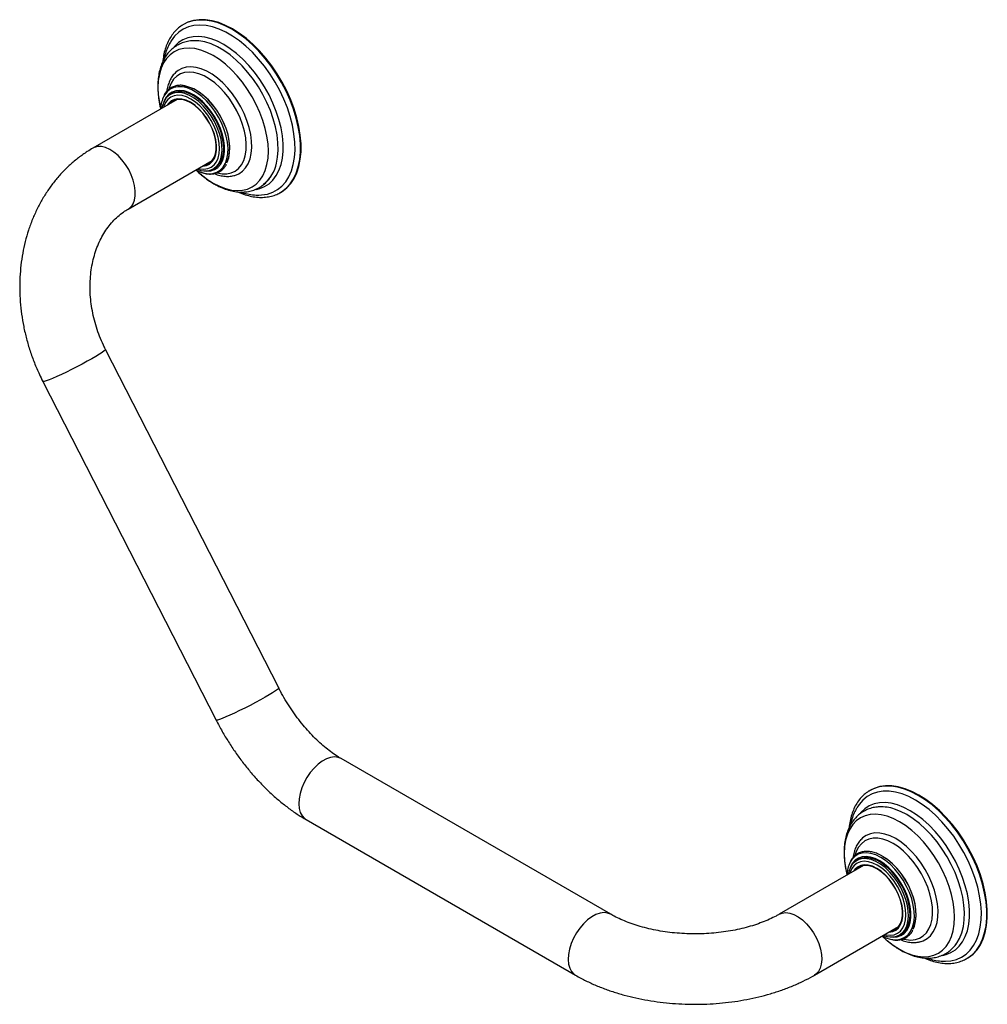
# Model space of a CAD drawing. Units: millimetres. Extents: x -884 to 210, y -5 to 730.
# Drawn here: x -299 to 50, y 375 to 730 of the extents above; entities that cross this region are included whole.
import ezdxf

# ---------------------------------------------------------------- set-up
doc = ezdxf.new("R2010")
doc.units = ezdxf.units.MM

msp = doc.modelspace()

# ---------------------------------------------------------------- linework, layer by layer
at = {"color": 7, "linetype": 'Continuous', "lineweight": 25}
for p, q in [((-240.006, 728.463), (-240.18, 728.36)), ((-239.794, 728.586), (-240.006, 728.463)), ((-236.845, 722.589), (-237.394, 722.536)), ((-244.187, 703.534), (-244.752, 703.207)), ((-242.318, 701.379), (-272.697, 683.842)), ((-259.998, 661.844), (-229.619, 679.382)), ((-230.133, 679.085), (-229.825, 679.145)), ((-235.518, 675.976), (-234.406, 674.953)), ((-229.254, 676.359), (-228.688, 676.686)), ((-205.009, 667.84), (-204.797, 667.962)), ((-205.638, 489.063), (-268.178, 611.233)), ((-290.787, 599.659), (-228.248, 477.489)), ((-85.782, 407.406), (-183.076, 463.572)), ((7.961, 452.15), (7.749, 452.027)), ((-195.775, 441.575), (-98.481, 385.408)), ((3.568, 427.098), (3.003, 426.771)), ((5.437, 424.944), (-24.942, 407.406)), ((-12.243, 385.408), (18.136, 402.946)), ((17.622, 402.649), (17.93, 402.71)), ((12.224, 399.553), (13.685, 398.224)), ((18.501, 399.924), (19.067, 400.25)), ((42.746, 391.404), (42.959, 391.526)), ((42.746, 391.404), (42.921, 391.507))]:
    msp.add_line(p, q, dxfattribs=at)
at = {"color": 7, "linetype": 'Continuous', "lineweight": 25, "flags": 128}
for points in [[(-204.927, 667.888), (-204.57, 668.106), (-202.937, 669.36), (-201.504, 670.91), (-200.288, 672.738), (-199.299, 674.828), (-198.549, 677.157), (-198.044, 679.701), (-197.79, 682.435), (-197.79, 685.33), (-198.044, 688.357), (-198.549, 691.484), (-199.299, 694.679), (-200.288, 697.91), (-201.504, 701.144), (-202.937, 704.347), (-204.57, 707.486), (-206.387, 710.53), (-208.369, 713.446), (-210.497, 716.206), (-212.747, 718.78), (-215.098, 721.143), (-217.525, 723.269), (-220.003, 725.138), (-222.507, 726.73), (-225.011, 728.029), (-227.489, 729.021), (-229.916, 729.697), (-232.267, 730.049), (-234.518, 730.073), (-236.645, 729.77), (-238.628, 729.142), (-240.006, 728.463)], [(-204.797, 667.962), (-204.357, 668.229), (-202.724, 669.483), (-201.292, 671.032), (-200.076, 672.861), (-199.087, 674.951), (-198.336, 677.28), (-197.832, 679.824), (-197.578, 682.558), (-197.578, 685.453), (-197.832, 688.479), (-198.336, 691.606), (-199.087, 694.802), (-200.076, 698.033), (-201.292, 701.266), (-202.724, 704.469), (-204.357, 707.609), (-206.174, 710.652), (-208.157, 713.569), (-210.284, 716.328), (-212.535, 718.903), (-214.886, 721.265), (-217.313, 723.392), (-219.791, 725.261), (-222.295, 726.853), (-224.799, 728.152), (-227.277, 729.144), (-229.704, 729.819), (-232.055, 730.171), (-234.306, 730.195), (-236.433, 729.892), (-238.416, 729.265), (-239.794, 728.586)], [(-212.791, 666.902), (-211.784, 666.943), (-209.72, 667.267), (-207.801, 667.913), (-206.049, 668.874), (-204.481, 670.138), (-203.116, 671.694), (-201.966, 673.524), (-201.044, 675.61), (-200.36, 677.928), (-199.921, 680.454), (-199.732, 683.162), (-199.795, 686.023), (-200.11, 689.007), (-200.672, 692.081), (-201.475, 695.214), (-202.513, 698.372), (-203.772, 701.521), (-205.241, 704.629), (-206.903, 707.662), (-208.741, 710.589), (-210.735, 713.377), (-212.865, 715.998), (-215.107, 718.424), (-217.438, 720.629), (-219.833, 722.59), (-222.267, 724.285), (-224.714, 725.698), (-227.147, 726.812), (-229.543, 727.617), (-231.874, 728.103), (-234.116, 728.266), (-236.245, 728.104), (-238.239, 727.618), (-240.077, 726.813), (-241.739, 725.699), (-243.208, 724.287), (-244.468, 722.592), (-244.712, 722.188)], [(-213.747, 668.964), (-212.472, 669.265), (-210.704, 669.979), (-209.108, 671.003), (-207.703, 672.326), (-206.507, 673.932), (-205.532, 675.801), (-204.791, 677.913), (-204.292, 680.242), (-204.041, 682.762), (-204.041, 685.442), (-204.292, 688.251), (-204.791, 691.156), (-205.532, 694.123), (-206.507, 697.118), (-207.703, 700.105), (-209.108, 703.049), (-210.704, 705.916), (-212.472, 708.672), (-214.393, 711.285), (-216.444, 713.724), (-218.599, 715.961), (-220.836, 717.968), (-223.126, 719.724), (-225.443, 721.207), (-227.76, 722.4), (-230.051, 723.288), (-232.287, 723.862), (-234.443, 724.115), (-236.493, 724.043), (-238.414, 723.648), (-240.183, 722.934), (-241.779, 721.91), (-243.183, 720.587), (-243.403, 720.333)], [(-206.433, 678.388), (-206.032, 680.576), (-205.843, 683.104), (-205.906, 685.786), (-206.22, 688.589), (-206.783, 691.479), (-207.587, 694.421), (-208.621, 697.379), (-209.875, 700.318), (-211.332, 703.202), (-212.974, 705.996), (-214.783, 708.665), (-216.735, 711.178), (-218.807, 713.504), (-220.975, 715.614), (-223.211, 717.484), (-225.489, 719.09), (-227.78, 720.413), (-230.058, 721.437), (-232.294, 722.149), (-234.462, 722.541), (-236.534, 722.608), (-236.845, 722.589)], [(-229.291, 671.229), (-227.061, 670.086), (-224.858, 669.247), (-222.711, 668.722), (-220.647, 668.517), (-218.692, 668.637), (-216.87, 669.078), (-215.204, 669.835), (-213.715, 670.899), (-212.423, 672.257), (-211.342, 673.891), (-210.487, 675.781), (-209.868, 677.903), (-209.494, 680.231), (-209.369, 682.734), (-209.494, 685.382), (-209.868, 688.142), (-210.487, 690.978), (-211.342, 693.855), (-212.423, 696.737), (-213.715, 699.587), (-215.204, 702.37), (-216.87, 705.051), (-218.692, 707.596), (-220.647, 709.972), (-222.711, 712.151), (-224.858, 714.105), (-227.061, 715.808), (-229.291, 717.241), (-231.522, 718.384), (-233.725, 719.223), (-235.871, 719.748), (-237.935, 719.953), (-239.891, 719.833), (-241.713, 719.392), (-243.379, 718.635), (-244.867, 717.571), (-246.16, 716.213), (-247.241, 714.579), (-248.096, 712.689), (-248.714, 710.567), (-249.089, 708.24), (-249.214, 705.736), (-249.089, 703.088), (-248.714, 700.328), (-248.217, 697.974)], [(-227.99, 674.926), (-227.807, 674.876), (-226.009, 674.559), (-224.311, 674.57), (-222.741, 674.908), (-221.33, 675.568), (-220.101, 676.537), (-219.077, 677.798), (-218.275, 679.329), (-217.712, 681.103), (-217.395, 683.088), (-217.331, 685.248), (-217.522, 687.544), (-217.963, 689.937), (-218.647, 692.383), (-219.562, 694.839), (-220.691, 697.26), (-222.014, 699.604), (-223.508, 701.828), (-225.146, 703.894), (-226.898, 705.764), (-228.734, 707.404), (-230.62, 708.786), (-232.524, 709.885), (-234.41, 710.681), (-236.246, 711.16), (-237.998, 711.314), (-239.636, 711.139), (-241.129, 710.639), (-242.453, 709.823), (-243.582, 708.705), (-244.496, 707.306), (-245.181, 705.65), (-245.338, 705.11)], [(-221.775, 673.93), (-221.502, 674.002), (-220.009, 674.608), (-218.691, 675.523), (-217.569, 676.733), (-216.662, 678.217), (-215.984, 679.951), (-215.548, 681.907), (-215.36, 684.052), (-215.423, 686.351), (-215.736, 688.767), (-216.294, 691.26), (-217.087, 693.789), (-218.104, 696.312), (-219.326, 698.789), (-220.735, 701.177), (-222.307, 703.439), (-224.015, 705.536), (-225.833, 707.435), (-227.73, 709.105), (-229.674, 710.517), (-231.635, 711.649), (-233.58, 712.482), (-235.477, 713.003), (-237.295, 713.202), (-239.003, 713.077), (-240.575, 712.63), (-241.983, 711.868), (-242.89, 711.125)], [(-235.097, 676.219), (-233.696, 675.808), (-232.14, 675.633), (-230.698, 675.791), (-229.403, 676.277), (-228.287, 677.079), (-227.374, 678.178), (-226.688, 679.55), (-226.243, 681.162), (-226.051, 682.976), (-226.115, 684.949), (-226.435, 687.036), (-227.002, 689.187), (-227.804, 691.352), (-228.821, 693.48), (-230.03, 695.522), (-231.402, 697.429), (-232.906, 699.157), (-234.506, 700.665), (-236.164, 701.918), (-237.842, 702.887), (-239.5, 703.548), (-241.1, 703.887), (-242.604, 703.896), (-243.976, 703.573), (-245.185, 702.927), (-246.203, 701.974), (-247.004, 700.734), (-247.571, 699.238), (-247.796, 698.217)], [(-232.706, 675.659), (-231.542, 675.545), (-230.081, 675.675), (-228.763, 676.128), (-227.616, 676.894), (-226.666, 677.954), (-225.934, 679.286), (-225.437, 680.86), (-225.186, 682.641), (-225.186, 684.588), (-225.437, 686.659), (-225.934, 688.807), (-226.666, 690.983), (-227.616, 693.141), (-228.763, 695.231), (-230.081, 697.206), (-231.542, 699.023), (-233.112, 700.64), (-234.756, 702.023), (-236.437, 703.139), (-238.119, 703.964), (-239.763, 704.48), (-241.333, 704.675), (-242.793, 704.544), (-244.112, 704.091), (-245.259, 703.326), (-246.209, 702.265), (-246.941, 700.933), (-247.085, 700.567)], [(-235.513, 675.979), (-234.299, 675.414), (-232.567, 674.859), (-230.91, 674.634), (-229.362, 674.744), (-227.957, 675.186), (-226.726, 675.95), (-225.693, 677.02), (-224.882, 678.374), (-224.309, 679.983), (-223.986, 681.812), (-223.922, 683.823), (-224.116, 685.972), (-224.565, 688.213), (-225.259, 690.5), (-226.183, 692.783), (-227.318, 695.013), (-228.64, 697.144), (-230.12, 699.129), (-231.727, 700.926), (-233.426, 702.498), (-235.182, 703.809), (-236.956, 704.834), (-238.712, 705.549), (-240.411, 705.94), (-242.018, 705.997), (-243.498, 705.721), (-244.82, 705.117), (-245.955, 704.197), (-246.879, 702.981), (-247.065, 702.653)], [(-228.688, 676.686), (-227.721, 677.405), (-226.809, 678.505), (-226.122, 679.877), (-225.678, 681.489), (-225.485, 683.302), (-225.55, 685.276), (-225.869, 687.362), (-226.436, 689.514), (-227.238, 691.679), (-228.255, 693.807), (-229.464, 695.848), (-230.837, 697.755), (-232.34, 699.483), (-233.94, 700.992), (-235.598, 702.245), (-237.276, 703.213), (-238.935, 703.875), (-240.535, 704.214), (-242.038, 704.222), (-243.411, 703.9), (-244.187, 703.534)], [(-224.261, 679.013), (-224.246, 679.047), (-223.682, 680.629), (-223.365, 682.427), (-223.302, 684.405), (-223.492, 686.518), (-223.934, 688.722), (-224.616, 690.971), (-225.526, 693.216), (-226.642, 695.41), (-227.942, 697.505), (-229.397, 699.457), (-230.977, 701.225), (-232.648, 702.77), (-234.375, 704.06), (-236.12, 705.068), (-237.847, 705.771), (-239.518, 706.155), (-239.994, 706.206)], [(-224.367, 678.514), (-224.241, 678.771), (-223.669, 680.377), (-223.347, 682.204), (-223.282, 684.211), (-223.476, 686.357), (-223.924, 688.595), (-224.617, 690.879), (-225.541, 693.158), (-226.674, 695.386), (-227.994, 697.513), (-229.472, 699.495), (-231.076, 701.29), (-232.773, 702.859), (-234.526, 704.169), (-236.298, 705.192), (-238.051, 705.906), (-239.166, 706.198)], [(-234.553, 676.533), (-234.109, 676.431), (-232.612, 676.283), (-231.231, 676.463), (-229.999, 676.967), (-228.946, 677.782), (-228.1, 678.889), (-227.48, 680.259), (-227.102, 681.86), (-226.974, 683.652), (-227.102, 685.59), (-227.48, 687.628), (-228.1, 689.714), (-228.946, 691.798), (-229.999, 693.828), (-231.231, 695.754), (-232.612, 697.53), (-234.109, 699.11), (-235.684, 700.456), (-237.299, 701.535), (-238.914, 702.321), (-240.49, 702.793), (-241.987, 702.941), (-243.368, 702.761), (-244.6, 702.258), (-245.652, 701.442), (-246.499, 700.336), (-247.119, 698.965), (-247.252, 698.531)], [(-233.18, 677.326), (-233.011, 677.332), (-231.707, 677.563), (-230.561, 678.119), (-229.605, 678.986), (-228.864, 680.14), (-228.358, 681.548), (-228.102, 683.174), (-228.102, 684.972), (-228.358, 686.894), (-228.864, 688.886), (-229.605, 690.896), (-230.561, 692.867), (-231.707, 694.746), (-233.011, 696.482), (-234.437, 698.028), (-235.946, 699.341), (-237.498, 700.385), (-239.05, 701.132), (-240.559, 701.562), (-241.986, 701.663), (-243.289, 701.432), (-244.435, 700.876), (-245.391, 700.009), (-245.879, 699.324)], [(-232.948, 677.46), (-231.765, 677.682), (-230.631, 678.233), (-229.684, 679.091), (-228.95, 680.233), (-228.45, 681.628), (-228.196, 683.237), (-228.196, 685.018), (-228.45, 686.92), (-228.95, 688.893), (-229.684, 690.882), (-230.631, 692.833), (-231.765, 694.694), (-233.056, 696.412), (-234.467, 697.942), (-235.962, 699.242), (-237.498, 700.276), (-239.034, 701.016), (-240.529, 701.441), (-241.94, 701.541), (-243.231, 701.313), (-244.365, 700.762), (-245.312, 699.904), (-245.647, 699.457)], [(-235.715, 699.076), (-235.844, 699.176), (-237.357, 700.194), (-238.87, 700.923), (-240.341, 701.342), (-241.732, 701.44), (-243.003, 701.215), (-244.12, 700.673), (-245.052, 699.828), (-245.095, 699.776)], [(-242.626, 701.319), (-242.789, 701.134), (-242.832, 701.083)], [(-258.209, 663.762), (-257.685, 665.11), (-257.41, 666.682), (-257.392, 668.43), (-257.631, 670.305), (-258.122, 672.254), (-258.849, 674.219), (-259.792, 676.145), (-260.923, 677.975), (-262.211, 679.658), (-263.617, 681.145), (-265.102, 682.394), (-266.623, 683.367), (-268.136, 684.038), (-269.598, 684.386), (-270.966, 684.403), (-272.201, 684.087), (-272.697, 683.842)], [(-232.396, 677.779), (-231.711, 677.943), (-230.594, 678.485), (-229.661, 679.331), (-228.939, 680.455), (-228.446, 681.829), (-228.196, 683.414), (-228.188, 685.048)], [(-268.178, 611.233), (-268.254, 611.033), (-268.649, 610.664), (-269.356, 610.145), (-270.353, 609.491), (-271.613, 608.72), (-273.1, 607.855), (-274.77, 606.921), (-276.576, 605.944), (-278.466, 604.953), (-280.384, 603.976), (-282.277, 603.042), (-284.089, 602.177), (-285.769, 601.405), (-287.268, 600.75), (-288.543, 600.23), (-289.557, 599.86), (-290.282, 599.651), (-290.696, 599.608), (-290.787, 599.659)], [(-205.638, 489.063), (-205.715, 488.864), (-206.11, 488.495), (-206.816, 487.975), (-207.814, 487.321), (-209.074, 486.55), (-210.561, 485.686), (-212.231, 484.751), (-214.037, 483.775), (-215.926, 482.784), (-217.845, 481.807), (-219.738, 480.872), (-221.55, 480.007), (-223.23, 479.236), (-224.729, 478.581), (-226.004, 478.061), (-227.018, 477.691), (-227.743, 477.481), (-228.156, 477.439), (-228.248, 477.489)], [(-183.076, 463.572), (-184.171, 464.017), (-185.478, 464.167), (-186.898, 463.984), (-188.39, 463.472), (-189.913, 462.647), (-191.421, 461.533), (-192.872, 460.16), (-194.224, 458.569), (-195.438, 456.806), (-196.479, 454.921), (-197.317, 452.969), (-197.928, 451.005), (-198.294, 449.086), (-198.406, 447.268), (-198.258, 445.602), (-197.857, 444.137), (-197.214, 442.914), (-196.346, 441.969), (-195.775, 441.575)], [(24.265, 448.592), (21.821, 449.857), (19.404, 450.818), (17.037, 451.464), (14.748, 451.789), (12.559, 451.79), (10.495, 451.465), (8.576, 450.819), (6.824, 449.859), (5.256, 448.594), (3.89, 447.038), (3.047, 445.76)], [(25.248, 450.295), (22.744, 451.593), (20.266, 452.586), (17.839, 453.261), (15.488, 453.613), (13.237, 453.637), (11.11, 453.334), (9.127, 452.706), (7.667, 451.98)], [(25.46, 450.417), (22.956, 451.716), (20.478, 452.708), (18.051, 453.383), (15.7, 453.735), (13.449, 453.76), (11.322, 453.456), (9.339, 452.829), (7.961, 452.15)], [(22.312, 444.771), (19.995, 445.964), (17.704, 446.852), (15.468, 447.426), (13.312, 447.679), (11.262, 447.607), (9.341, 447.212), (7.572, 446.498), (5.976, 445.474), (4.572, 444.151), (4.43, 443.988)], [(35.114, 390.468), (37.02, 390.629), (39.014, 391.115), (40.852, 391.919), (42.514, 393.033), (43.983, 394.445), (45.242, 396.14), (46.28, 398.101), (47.084, 400.305), (47.646, 402.731), (47.96, 405.352), (48.023, 408.14), (47.834, 411.066), (47.395, 414.099), (46.711, 417.207), (45.79, 420.356), (44.64, 423.514), (43.274, 426.647), (41.706, 429.721), (39.954, 432.705), (38.035, 435.566), (35.971, 438.274), (33.782, 440.801), (31.492, 443.12), (29.126, 445.205), (26.709, 447.036), (24.265, 448.592)], [(42.921, 391.507), (43.186, 391.67), (44.819, 392.924), (46.251, 394.474), (47.467, 396.303), (48.456, 398.392), (49.207, 400.721), (49.711, 403.266), (49.965, 405.999), (49.965, 408.894), (49.711, 411.921), (49.207, 415.048), (48.456, 418.243), (47.467, 421.475), (46.251, 424.708), (44.819, 427.911), (43.186, 431.05), (41.368, 434.094), (39.386, 437.01), (37.258, 439.77), (35.008, 442.344), (32.657, 444.707), (30.23, 446.834), (27.752, 448.703), (25.248, 450.295)], [(42.959, 391.526), (43.398, 391.793), (45.031, 393.047), (46.463, 394.596), (47.68, 396.425), (48.668, 398.515), (49.419, 400.844), (49.923, 403.388), (50.177, 406.122), (50.177, 409.017), (49.923, 412.043), (49.419, 415.17), (48.668, 418.366), (47.68, 421.597), (46.463, 424.831), (45.031, 428.034), (43.398, 431.173), (41.581, 434.216), (39.598, 437.133), (37.471, 439.892), (35.22, 442.467), (32.869, 444.829), (30.442, 446.956), (27.964, 448.825), (25.46, 450.417)], [(21.121, 443.352), (18.832, 444.527), (16.683, 445.361)], [(33.982, 392.524), (35.283, 392.829), (37.052, 393.543), (38.648, 394.567), (40.052, 395.89), (41.248, 397.496), (42.223, 399.365), (42.964, 401.477), (43.463, 403.807), (43.714, 406.326), (43.714, 409.006), (43.463, 411.815), (42.964, 414.72), (42.223, 417.687), (41.248, 420.682), (40.052, 423.669), (38.648, 426.613), (37.052, 429.48), (35.283, 432.236), (33.362, 434.849), (31.312, 437.288), (29.156, 439.525), (26.919, 441.533), (24.629, 443.288), (22.312, 444.771)], [(18.464, 440.805), (16.233, 441.948), (14.03, 442.787), (11.884, 443.312), (9.82, 443.517), (7.864, 443.398), (6.042, 442.957), (4.376, 442.199), (2.888, 441.135), (1.595, 439.777), (0.514, 438.143), (-0.341, 436.253), (-0.959, 434.131), (-1.334, 431.804), (-1.459, 429.3), (-1.334, 426.652), (-0.959, 423.893), (-0.457, 421.52)], [(13.685, 398.224), (14.03, 397.929), (16.233, 396.226), (18.464, 394.793), (20.694, 393.65), (22.897, 392.811), (25.044, 392.286), (27.108, 392.082), (29.063, 392.201), (30.885, 392.642), (32.551, 393.399), (34.04, 394.464), (35.332, 395.821), (36.413, 397.455), (37.268, 399.345), (37.887, 401.467), (38.261, 403.795), (38.386, 406.298), (38.261, 408.946), (37.887, 411.706), (37.268, 414.542), (36.413, 417.419), (35.332, 420.301), (34.04, 423.151), (32.551, 425.934), (30.885, 428.615), (29.063, 431.16), (27.108, 433.537), (25.044, 435.715), (22.897, 437.669), (20.694, 439.373), (18.464, 440.805), (18.464, 440.805)], [(39.348, 397.24), (40.169, 398.689), (40.972, 400.703), (41.535, 402.944), (41.849, 405.383), (41.913, 407.992), (41.723, 410.738), (41.284, 413.589), (40.6, 416.51), (39.679, 419.465), (38.534, 422.418), (37.176, 425.334), (35.624, 428.177), (33.896, 430.912), (32.013, 433.507), (29.997, 435.93), (27.874, 438.152), (25.669, 440.145), (23.409, 441.885), (21.121, 443.352)], [(16.183, 432.936), (14.284, 433.886), (12.419, 434.525), (10.621, 434.842), (8.922, 434.831), (7.353, 434.493), (5.941, 433.834), (4.712, 432.865), (3.688, 431.603), (2.887, 430.072), (2.402, 428.618)], [(17.1, 434.683), (15.143, 435.668), (13.218, 436.346), (11.357, 436.707), (9.591, 436.745), (7.947, 436.458), (6.454, 435.852), (5.136, 434.937), (4.584, 434.405)], [(26.397, 397.609), (27.02, 397.83), (28.429, 398.592), (29.651, 399.656), (30.668, 401.006), (31.462, 402.618), (32.019, 404.467), (32.332, 406.522), (32.395, 408.749), (32.207, 411.111), (31.771, 413.571), (31.093, 416.087), (30.186, 418.618), (29.065, 421.123), (27.746, 423.56), (26.253, 425.89), (24.61, 428.074), (22.843, 430.077), (20.982, 431.865), (19.057, 433.409), (17.1, 434.683)], [(19.86, 398.464), (20.857, 398.241), (22.609, 398.088), (24.247, 398.263), (25.741, 398.762), (27.064, 399.578), (28.193, 400.696), (29.108, 402.096), (29.792, 403.752), (30.233, 405.635), (30.424, 407.712), (30.36, 409.946), (30.044, 412.296), (29.48, 414.72), (28.678, 417.177), (27.654, 419.621), (26.425, 422.009), (25.014, 424.298), (23.444, 426.448), (21.746, 428.42), (19.948, 430.179), (18.082, 431.693), (16.183, 432.936)], [(12.658, 399.783), (14.059, 399.372), (15.615, 399.198), (17.058, 399.355), (18.352, 399.841), (19.469, 400.643), (20.381, 401.743), (21.067, 403.115), (21.512, 404.726), (21.704, 406.54), (21.64, 408.513), (21.32, 410.6), (20.753, 412.751), (19.952, 414.916), (18.934, 417.044), (17.725, 419.086), (16.353, 420.993), (14.849, 422.721), (13.249, 424.229), (11.591, 425.482), (9.913, 426.451), (8.255, 427.112), (6.655, 427.451), (5.151, 427.46), (3.779, 427.137), (2.57, 426.492), (1.552, 425.538), (0.751, 424.298), (0.184, 422.802), (-0.041, 421.781)], [(13.202, 400.098), (13.646, 399.995), (15.143, 399.847), (16.525, 400.027), (17.757, 400.531), (18.809, 401.346), (19.655, 402.453), (20.275, 403.823), (20.654, 405.424), (20.781, 407.216), (20.654, 409.154), (20.275, 411.192), (19.655, 413.278), (18.809, 415.362), (17.757, 417.392), (16.525, 419.319), (15.143, 421.094), (13.646, 422.674), (12.071, 424.02), (10.456, 425.099), (8.841, 425.885), (7.265, 426.357), (5.768, 426.506), (4.387, 426.326), (3.155, 425.822), (2.103, 425.006), (1.256, 423.9), (0.636, 422.529), (0.503, 422.095)], [(11.686, 427.923), (9.916, 428.795), (8.184, 429.35), (6.527, 429.575), (4.979, 429.465), (3.575, 429.023), (2.343, 428.259), (1.31, 427.189), (0.652, 426.144)], [(11.318, 426.703), (9.636, 427.529), (7.992, 428.044), (6.422, 428.239), (4.962, 428.109), (3.643, 427.655), (2.496, 426.89), (1.546, 425.83), (0.814, 424.497), (0.67, 424.131)], [(19.067, 400.25), (20.034, 400.969), (20.946, 402.069), (21.633, 403.441), (22.077, 405.053), (22.27, 406.867), (22.205, 408.84), (21.886, 410.927), (21.319, 413.078), (20.517, 415.243), (19.5, 417.371), (18.291, 419.413), (16.918, 421.32), (15.415, 423.048), (13.815, 424.556), (12.157, 425.809), (10.479, 426.777), (8.82, 427.439), (7.221, 427.778), (5.717, 427.786), (4.344, 427.464), (3.568, 427.098)], [(15.049, 399.224), (16.213, 399.109), (17.674, 399.239), (18.992, 399.692), (20.139, 400.458), (21.089, 401.518), (21.821, 402.85), (22.318, 404.424), (22.569, 406.205), (22.569, 408.152), (22.318, 410.223), (21.821, 412.371), (21.089, 414.548), (20.139, 416.705), (18.992, 418.795), (17.674, 420.77), (16.213, 422.587), (14.643, 424.204), (12.999, 425.587), (11.318, 426.703)], [(15.653, 398.328), (16.028, 398.269), (17.635, 398.212), (19.115, 398.488), (20.437, 399.092), (21.572, 400.012), (22.496, 401.228), (23.19, 402.713), (23.639, 404.437), (23.833, 406.361), (23.769, 408.447), (23.446, 410.648), (22.873, 412.918), (22.062, 415.209), (21.029, 417.472), (19.798, 419.658), (18.393, 421.721), (16.846, 423.618), (15.188, 425.306), (13.456, 426.752), (11.686, 427.923)], [(23.385, 402.071), (23.831, 403.108), (24.279, 404.829), (24.473, 406.751), (24.408, 408.834), (24.086, 411.032), (23.514, 413.299), (22.704, 415.586), (21.673, 417.846), (20.443, 420.029), (19.04, 422.089), (17.495, 423.983), (15.84, 425.669), (14.11, 427.113), (12.343, 428.282)], [(23.496, 402.583), (23.821, 403.372), (24.263, 405.067), (24.453, 406.96), (24.39, 409.011), (24.073, 411.176), (23.509, 413.408), (22.711, 415.661), (21.696, 417.886), (20.485, 420.037), (19.103, 422.066), (17.581, 423.93), (15.951, 425.591), (14.248, 427.013), (12.508, 428.165)], [(14.575, 400.89), (14.744, 400.896), (16.048, 401.127), (17.194, 401.683), (18.15, 402.55), (18.891, 403.704), (19.397, 405.113), (19.653, 406.738), (19.653, 408.536), (19.397, 410.458), (18.891, 412.451), (18.15, 414.46), (17.194, 416.431), (16.048, 418.31), (14.744, 420.046), (13.318, 421.592), (11.809, 422.905), (10.257, 423.949), (8.705, 424.697), (7.196, 425.127), (5.77, 425.227), (4.466, 424.997), (3.32, 424.44), (2.364, 423.573), (1.876, 422.888)], [(14.807, 401.024), (15.99, 401.246), (17.124, 401.797), (18.071, 402.656), (18.805, 403.798), (19.305, 405.192), (19.559, 406.802), (19.559, 408.582), (19.305, 410.484), (18.805, 412.457), (18.071, 414.446), (17.124, 416.397), (15.99, 418.258), (14.699, 419.976), (13.288, 421.506), (11.793, 422.806), (10.257, 423.84), (8.721, 424.58), (7.226, 425.006), (5.815, 425.105), (4.524, 424.877), (3.39, 424.326), (2.443, 423.468), (2.108, 423.022)], [(12.04, 422.64), (11.911, 422.74), (10.398, 423.758), (8.885, 424.487), (7.414, 424.906), (6.023, 425.005), (4.752, 424.779), (3.635, 424.237), (2.703, 423.392), (2.66, 423.341)], [(5.13, 424.883), (4.966, 424.698), (4.923, 424.647)], [(15.359, 401.343), (16.044, 401.507), (17.161, 402.05), (18.094, 402.895), (18.817, 404.02), (19.31, 405.393), (19.559, 406.978), (19.567, 408.613)], [(-85.793, 407.412), (-86.877, 407.85), (-88.184, 408), (-89.604, 407.817), (-91.096, 407.306), (-92.619, 406.481), (-94.127, 405.366), (-95.578, 403.993), (-96.93, 402.403), (-98.144, 400.639), (-99.185, 398.754), (-100.023, 396.802), (-100.634, 394.838), (-101, 392.919), (-101.112, 391.101), (-100.964, 389.435), (-100.563, 387.97), (-99.92, 386.747), (-99.052, 385.803), (-98.481, 385.408)], [(-24.932, 407.412), (-23.847, 407.85), (-22.541, 408), (-21.121, 407.817), (-19.628, 407.306), (-18.106, 406.481), (-16.597, 405.366), (-15.146, 403.993), (-13.795, 402.403), (-12.581, 400.639), (-11.54, 398.754), (-10.702, 396.802), (-10.091, 394.838), (-9.724, 392.919), (-9.613, 391.101), (-9.76, 389.435), (-10.161, 387.97), (-10.805, 386.747), (-11.673, 385.803), (-12.243, 385.408)], [(38.912, 396.619), (39.134, 396.925), (39.348, 397.24)]]:
    msp.add_lwpolyline(points, dxfattribs=at)
at = {"color": 7, "linetype": 'Continuous', "lineweight": 25}
for centre, radius, start, end in [((-237.411, 697.807), 10.802, 153.34928, 179.1), ((-219.08, 680.975), 12.909, 308.21811, 348.43827), ((-212.949, 699.051), 32.267, 228.31729, 239.56972), ((-262.323, 665.807), 4.594, 300.69894, 333.57239), ((11.698, 430.584), 15.595, 71.35838, 91.79957), ((10.405, 421.361), 10.863, 153.8775, 179.05234), ((18.006, 410.327), 12.227, 241.77943, 258.90779)]:
    msp.add_arc(centre, radius, start, end, dxfattribs=at)
for points, knots in [([(-240.18, 728.328), (-240.313, 728.259), (-241.034, 727.879), (-242.186, 726.921), (-243.605, 725.461), (-244.818, 723.736), (-245.834, 721.789), (-246.632, 719.62), (-247.208, 717.362), (-247.402, 715.755), (-247.493, 715.001)], [0, 0, 0, 0, 0.03125972, 0.16988225, 0.30857506, 0.44800899, 0.58862859, 0.73052003, 0.8734842, 1, 1, 1, 1]), ([(-236.841, 722.549), (-237.243, 722.525), (-238.339, 722.46), (-240.027, 722.008), (-241.862, 721.237), (-243.515, 720.179), (-244.979, 718.872), (-246.244, 717.33), (-247.304, 715.564), (-248.151, 713.584), (-248.777, 711.403), (-249.171, 709.039), (-249.325, 706.52), (-249.243, 703.878), (-248.903, 701.145), (-248.554, 699.163), (-248.256, 698.098), (-248.221, 697.972)], [0, 0, 0, 0, 0.0419221, 0.1142356, 0.18499, 0.2547415, 0.3241832, 0.3939277, 0.4646681, 0.5368319, 0.6104993, 0.685427, 0.7611939, 0.8373767, 0.913633, 0.989782, 1, 1, 1, 1]), ([(-244.708, 722.127), (-244.872, 721.862), (-245.439, 720.949), (-246.155, 719.179), (-246.76, 717.38), (-246.961, 716.251), (-247.014, 715.954)], [0, 0, 0, 0, 0.1458882, 0.5035444, 0.869598, 1, 1, 1, 1]), ([(-242.889, 711.116), (-243.248, 710.738), (-243.987, 709.959), (-244.859, 708.497), (-245.532, 706.806), (-245.919, 705.424), (-246.007, 704.572), (-246.025, 704.401)], [0, 0, 0, 0, 0.2208367, 0.4558938, 0.6952179, 0.9389267, 1, 1, 1, 1]), ([(-239.376, 706.327), (-239.869, 706.407), (-240.897, 706.575), (-242.364, 706.462), (-243.753, 706.073), (-244.993, 705.397), (-246.039, 704.44), (-246.709, 703.618), (-246.963, 703.062), (-247.002, 702.976)], [0, 0, 0, 0, 0.1527308, 0.3187972, 0.4832617, 0.6460734, 0.808133, 0.9704094, 1, 1, 1, 1]), ([(-272.697, 683.842), (-273.377, 683.436), (-275.164, 682.368), (-277.924, 680.408), (-280.925, 677.916), (-283.736, 675.171), (-286.348, 672.19), (-288.748, 668.986), (-290.923, 665.572), (-292.864, 661.965), (-294.559, 658.18), (-296, 654.237), (-297.178, 650.154), (-298.088, 645.952), (-298.724, 641.653), (-299.083, 637.277), (-299.164, 632.848), (-298.965, 628.386), (-298.489, 623.916), (-297.737, 619.458), (-296.714, 615.035), (-295.426, 610.667), (-293.874, 606.38), (-292.307, 602.71), (-291.209, 600.505), (-290.787, 599.659)], [0, 0, 0, 0, 0.0268323, 0.0705393, 0.1142994, 0.1581762, 0.2022017, 0.2463991, 0.2907825, 0.3353567, 0.3801177, 0.4250545, 0.4701504, 0.5153852, 0.5607376, 0.606186, 0.6517113, 0.6972966, 0.7429278, 0.7885944, 0.8342885, 0.8800047, 0.9257403, 0.9714931, 1, 1, 1, 1]), ([(-235.541, 675.963), (-235.397, 675.884), (-234.691, 675.499), (-233.423, 674.992), (-231.775, 674.571), (-230.193, 674.455), (-228.712, 674.637), (-227.362, 675.113), (-226.179, 675.873), (-225.191, 676.84), (-224.706, 677.658), (-224.475, 678.046)], [0, 0, 0, 0, 0.0318759, 0.1562409, 0.2806745, 0.4047318, 0.5279182, 0.6498342, 0.7706451, 0.891117, 1, 1, 1, 1]), ([(-234.111, 674.698), (-233.668, 674.309), (-232.51, 673.294), (-230.791, 672.06), (-229.514, 671.287), (-228.99, 670.97)], [0, 0, 0, 0, 0.2674255, 0.6994111, 1, 1, 1, 1]), ([(-228.99, 670.97), (-228.586, 670.744), (-227.42, 670.095), (-225.475, 669.231), (-223.173, 668.488), (-220.9, 668.059), (-218.691, 667.948), (-216.582, 668.16), (-214.608, 668.681), (-212.796, 669.496), (-211.158, 670.577), (-209.733, 671.925), (-208.805, 673.002), (-208.42, 673.678), (-208.371, 673.764)], [0, 0, 0, 0, 0.0522484, 0.1505519, 0.2488827, 0.3465775, 0.4429487, 0.5373615, 0.6295555, 0.7198149, 0.808893, 0.8976537, 0.9869124, 1, 1, 1, 1]), ([(-228.87, 674.67), (-228.678, 674.585), (-227.842, 674.214), (-226.373, 673.847), (-224.508, 673.612), (-222.981, 673.648), (-222.13, 673.877), (-221.836, 673.955)], [0, 0, 0, 0, 0.0788889, 0.3428989, 0.6052243, 0.8639099, 1, 1, 1, 1]), ([(-220.366, 668.084), (-220.09, 667.953), (-219.013, 667.442), (-217.151, 666.835), (-214.807, 666.28), (-212.53, 666.044), (-210.341, 666.101), (-208.271, 666.469), (-206.45, 667.057), (-205.398, 667.651), (-204.932, 667.914)], [0, 0, 0, 0, 0.0489944, 0.1909209, 0.3326352, 0.4738202, 0.6140917, 0.7531091, 0.8907524, 1, 1, 1, 1]), ([(-219.353, 668.035), (-218.957, 667.895), (-217.725, 667.46), (-215.666, 667.086), (-213.88, 666.858), (-212.957, 666.915), (-212.838, 666.923)], [0, 0, 0, 0, 0.1814762, 0.5657615, 0.9440839, 1, 1, 1, 1]), ([(-268.178, 611.233), (-268.431, 611.74), (-269.2, 613.281), (-270.334, 615.939), (-271.488, 619.218), (-272.411, 622.556), (-273.097, 625.923), (-273.544, 629.29), (-273.749, 632.629), (-273.713, 635.913), (-273.44, 639.115), (-272.936, 642.21), (-272.209, 645.174), (-271.268, 647.987), (-270.124, 650.63), (-268.788, 653.087), (-267.27, 655.344), (-265.578, 657.393), (-263.718, 659.217), (-261.852, 660.708), (-260.568, 661.495), (-259.998, 661.844)], [0, 0, 0, 0, 0.0264535, 0.0802927, 0.1341328, 0.1879494, 0.2417391, 0.2955025, 0.3492442, 0.4029742, 0.4567137, 0.5104976, 0.5643773, 0.618426, 0.672742, 0.7274524, 0.7827142, 0.8387112, 0.8956398, 0.9536763, 1, 1, 1, 1]), ([(-183.076, 463.572), (-183.444, 463.79), (-184.514, 464.423), (-186.343, 465.655), (-188.556, 467.343), (-190.792, 469.264), (-193.026, 471.404), (-195.231, 473.75), (-197.384, 476.283), (-199.461, 478.984), (-201.442, 481.828), (-203.303, 484.791), (-204.683, 487.223), (-205.429, 488.661), (-205.638, 489.063)], [0, 0, 0, 0, 0.0466999, 0.1360088, 0.2258802, 0.3164168, 0.4075955, 0.4993568, 0.5916194, 0.6842887, 0.777265, 0.8704443, 0.963722, 1, 1, 1, 1]), ([(-228.248, 477.489), (-227.877, 476.777), (-226.818, 474.745), (-224.931, 471.459), (-222.543, 467.677), (-219.994, 464.02), (-217.297, 460.503), (-214.462, 457.141), (-211.498, 453.951), (-208.416, 450.949), (-205.225, 448.149), (-201.934, 445.574), (-198.779, 443.372), (-196.703, 442.13), (-195.775, 441.575)], [0, 0, 0, 0, 0.0470794, 0.1344117, 0.2217766, 0.3092076, 0.3967648, 0.4845101, 0.5725037, 0.6608002, 0.7494455, 0.8384675, 0.9278646, 1, 1, 1, 1]), ([(7.673, 451.953), (7.554, 451.893), (6.842, 451.529), (5.694, 450.596), (4.259, 449.157), (3.03, 447.451), (1.997, 445.522), (1.181, 443.371), (0.573, 441.06), (0.359, 439.389), (0.253, 438.567)], [0, 0, 0, 0, 0.0275738, 0.1650855, 0.3026246, 0.4408481, 0.5802243, 0.7208682, 0.8625992, 1, 1, 1, 1]), ([(11.255, 446.152), (10.66, 446.11), (9.376, 446.02), (7.514, 445.502), (5.699, 444.695), (4.066, 443.609), (2.625, 442.275), (1.383, 440.707), (0.346, 438.917), (-0.477, 436.914), (-1.077, 434.711), (-1.445, 432.329), (-1.572, 429.794), (-1.465, 427.141), (-1.094, 424.399), (-0.755, 422.517), (-0.481, 421.554), (-0.474, 421.531)], [0, 0, 0, 0, 0.0613338, 0.1325912, 0.2023537, 0.2712028, 0.3398064, 0.4087946, 0.478829, 0.5502965, 0.6232365, 0.6973809, 0.7723046, 0.8475982, 0.9229332, 0.9981533, 1, 1, 1, 1]), ([(3.053, 445.701), (2.82, 445.311), (2.195, 444.261), (1.454, 442.331), (0.912, 440.636), (0.748, 439.633), (0.721, 439.47)], [0, 0, 0, 0, 0.2100134, 0.5657564, 0.9297846, 1, 1, 1, 1]), ([(4.567, 434.334), (4.377, 434.143), (3.8, 433.561), (3.048, 432.339), (2.326, 430.694), (1.886, 429.207), (1.769, 428.23), (1.732, 427.926)], [0, 0, 0, 0, 0.1216006, 0.3710113, 0.6247521, 0.8832559, 1, 1, 1, 1]), ([(12.263, 428.377), (11.967, 428.541), (11.109, 429.015), (9.69, 429.595), (8.041, 430.012), (6.46, 430.129), (4.979, 429.947), (3.629, 429.471), (2.445, 428.711), (1.46, 427.747), (0.977, 426.932), (0.748, 426.547)], [0, 0, 0, 0, 0.0633697, 0.1838085, 0.3043123, 0.4244529, 0.5437483, 0.6618153, 0.7788113, 0.895478, 1, 1, 1, 1]), ([(-24.942, 407.406), (-25.322, 407.192), (-26.427, 406.57), (-28.444, 405.583), (-31.054, 404.489), (-33.878, 403.492), (-36.89, 402.608), (-40.066, 401.851), (-43.38, 401.234), (-46.802, 400.766), (-50.303, 400.453), (-53.851, 400.302), (-57.414, 400.314), (-60.962, 400.491), (-64.46, 400.828), (-67.879, 401.322), (-71.187, 401.965), (-74.354, 402.748), (-77.353, 403.658), (-80.158, 404.679), (-82.743, 405.795), (-84.579, 406.722), (-85.542, 407.27), (-85.782, 407.406)], [0, 0, 0, 0, 0.0256741, 0.0747864, 0.1241957, 0.1739552, 0.2240542, 0.2744621, 0.325137, 0.3760301, 0.4270893, 0.4782606, 0.5294894, 0.5807194, 0.6318789, 0.6829129, 0.7337675, 0.7843896, 0.8347293, 0.884742, 0.934393, 0.9836636, 1, 1, 1, 1]), ([(15.851, 398.231), (16.273, 398.163), (17.231, 398.01), (18.63, 398.124), (20.02, 398.511), (21.26, 399.187), (22.305, 400.144), (22.982, 400.976), (23.241, 401.545), (23.285, 401.643)], [0, 0, 0, 0, 0.1333471, 0.3024084, 0.4698372, 0.6355832, 0.8005646, 0.9657669, 1, 1, 1, 1]), ([(14.025, 397.936), (14.423, 397.593), (15.539, 396.631), (17.446, 395.305), (19.718, 393.959), (22.021, 392.896), (24.325, 392.121), (26.604, 391.655), (28.822, 391.509), (30.943, 391.684), (32.934, 392.172), (34.765, 392.955), (36.423, 394.007), (37.872, 395.327), (38.847, 396.431), (39.266, 397.147), (39.343, 397.279)], [0, 0, 0, 0, 0.0449306, 0.1260162, 0.2073873, 0.2889791, 0.3705305, 0.4516118, 0.5316608, 0.6101351, 0.6867723, 0.7617573, 0.8356791, 0.9092728, 0.9831876, 1, 1, 1, 1]), ([(18.878, 398.243), (19.189, 398.111), (20.143, 397.708), (21.724, 397.343), (23.577, 397.167), (25.151, 397.262), (26.047, 397.539), (26.394, 397.647)], [0, 0, 0, 0, 0.1187498, 0.3642638, 0.6079032, 0.8478295, 1, 1, 1, 1]), ([(27.377, 391.657), (27.723, 391.495), (28.87, 390.958), (30.799, 390.342), (33.138, 389.814), (35.409, 389.601), (37.59, 389.684), (39.649, 390.077), (41.444, 390.68), (42.473, 391.278), (42.921, 391.539)], [0, 0, 0, 0, 0.06089205, 0.20160931, 0.34209237, 0.48202233, 0.62101484, 0.75874224, 0.89511269, 1, 1, 1, 1]), ([(28.409, 391.59), (28.649, 391.501), (29.727, 391.103), (31.637, 390.72), (33.635, 390.44), (34.769, 390.492), (35.093, 390.507)], [0, 0, 0, 0, 0.1072905, 0.4823277, 0.8520749, 1, 1, 1, 1]), ([(-98.481, 385.408), (-97.844, 385.049), (-96.04, 384.033), (-92.918, 382.504), (-89.074, 380.88), (-85.073, 379.448), (-80.938, 378.207), (-76.689, 377.161), (-72.347, 376.311), (-67.932, 375.657), (-63.463, 375.202), (-58.96, 374.944), (-54.441, 374.886), (-49.927, 375.025), (-45.436, 375.363), (-40.988, 375.899), (-36.602, 376.633), (-32.296, 377.562), (-28.089, 378.688), (-23.999, 380.01), (-20.045, 381.526), (-16.319, 383.205), (-13.757, 384.542), (-12.449, 385.29), (-12.243, 385.408)], [0, 0, 0, 0, 0.0266366, 0.0753755, 0.1240438, 0.1726371, 0.2211151, 0.2694642, 0.3176896, 0.3658074, 0.4138412, 0.4618187, 0.5097703, 0.5577273, 0.6057146, 0.6537616, 0.7019013, 0.7501654, 0.7985838, 0.8471822, 0.8959786, 0.9449775, 0.9913523, 1, 1, 1, 1])]:
    msp.add_open_spline(points, degree=3, knots=knots, dxfattribs=at)

doc.saveas('drawing.dxf')
